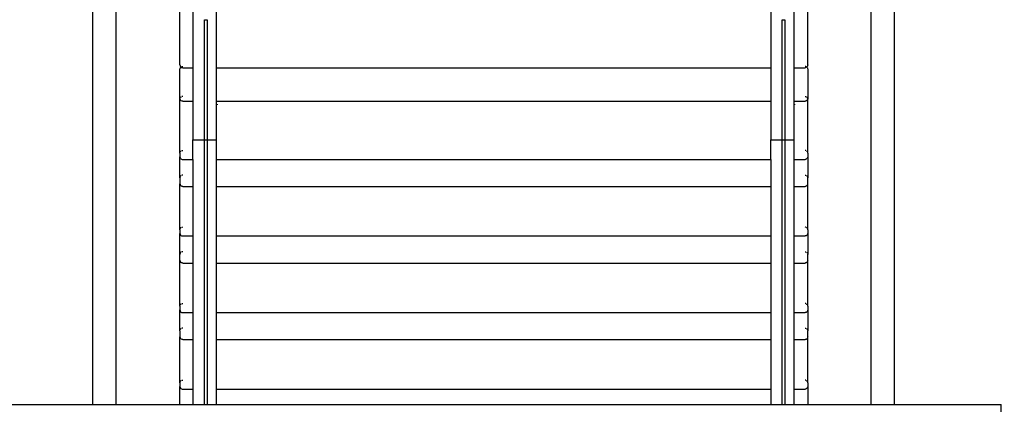
# Model space of a CAD drawing. Units: millimetres. Extents: x 848 to 13103, y 868 to 11957.
# Drawn here: x 6801 to 8254, y 4523 to 5091 of the extents above; entities that cross this region are included whole.
import ezdxf

# ---------------------------------------------------------------- set-up
doc = ezdxf.new("R2010")
doc.units = ezdxf.units.MM
doc.layers.add('Bal', color=7, linetype='Continuous')
doc.layers.add('Mått', color=7, linetype='Continuous')
doc.styles.get("Standard").update_dxf_attribs({"font": 'arial.ttf', "height": 185})
doc.dimstyles.new('LF', dxfattribs={"dimtxt": 185, "dimasz": 120, "dimexe": 50, "dimexo": 300, "dimgap": 50, "dimtad": 1, "dimtih": 1, "dimtoh": 1, "dimdec": 0, "dimtxsty": 'Standard', "dimcen": 2.5, "dimadec": 0, "dimazin": 0, "dimtfac": 1, "dimtdec": 0, "dimtmove": 0, "dimatfit": 3, "dimfxl": 1, "dimarcsym": 0})

# ---------------------------------------------------------------- blocks, each defined once
blk = doc.blocks.new('Bal')
for p, q in [((256.1, -1344), (256.1, -720.9)), ((1438, -720.9), (1438, -1344)), ((290.1, -730.1), (290.1, -1344)), ((1404, -1344), (1404, -730.2)), ((384.7, -843.1), (384.7, -754.6)), ((1310.7, -843.1), (1310.7, -754.6)), ((403.9, -763.9), (403.9, -847.1)), ((437.9, -763.9), (437.9, -847.1)), ((1256.1, -763.9), (1256.1, -847.1)), ((1290.1, -763.9), (1290.1, -847.1)), ((420.9, -776.7), (424.9, -776.7)), ((420.9, -953.4), (420.9, -776.7)), ((424.9, -776.7), (424.9, -953.4)), ((1273.1, -776.7), (1277.1, -776.7)), ((1273.1, -953.4), (1273.1, -776.7)), ((1277.1, -776.7), (1277.1, -953.4)), ((384.7, -843.1), (384.8, -844.2)), ((384.7, -849.4), (384.8, -848.4)), ((384.7, -892.6), (384.7, -849.4)), ((384.8, -844.2), (385.2, -845.1)), ((384.8, -848.4), (385.2, -847.5)), ((385.2, -845.1), (385.8, -845.9)), ((385.2, -847.5), (385.3, -847.2)), ((385.3, -847.2), (385.9, -846.5)), ((385.8, -845.9), (386.2, -846.3)), ((385.9, -846.5), (386.2, -846.3)), ((386.2, -846.3), (386.7, -845.9)), ((386.2, -846.3), (386.7, -846.6)), ((386.7, -845.9), (387.7, -845.5)), ((386.7, -846.6), (387.6, -847)), ((387.6, -847), (388.7, -847.1)), ((387.7, -845.5), (388.7, -845.4)), ((388.7, -847.1), (403.9, -847.1)), ((403.9, -847.1), (403.9, -896.6)), ((437.9, -847.1), (1256.1, -847.1)), ((437.9, -847.1), (437.9, -896.6)), ((1256.1, -847.1), (1256.1, -896.6)), ((1290.1, -847.1), (1306.7, -847.1)), ((1290.1, -847.1), (1290.1, -896.6)), ((1307.7, -845.5), (1306.7, -845.4)), ((1307.7, -847), (1306.7, -847.1)), ((1308.6, -845.9), (1307.7, -845.5)), ((1308.7, -846.6), (1307.7, -847)), ((1309.1, -846.3), (1308.6, -845.9)), ((1309.1, -846.3), (1308.7, -846.6)), ((1309.5, -845.9), (1309.1, -846.3)), ((1309.4, -846.5), (1309.1, -846.3)), ((1310, -847.2), (1309.4, -846.5)), ((1310.1, -845.1), (1309.5, -845.9)), ((1310.1, -847.5), (1310, -847.2)), ((1310.5, -844.2), (1310.1, -845.1)), ((1310.1, -847.5), (1310.5, -848.4)), ((1310.7, -843.1), (1310.5, -844.2)), ((1310.5, -848.4), (1310.7, -849.4)), ((1310.7, -849.4), (1310.7, -892.6)), ((384.7, -893.2), (384.7, -892.6)), ((384.8, -892.8), (384.7, -893.2)), ((384.7, -893.2), (384.7, -893.7)), ((384.8, -893.6), (384.7, -893.2)), ((384.7, -973.2), (384.7, -893.7)), ((385.2, -894.5), (384.8, -893.6)), ((385.3, -891.5), (385.2, -891.7)), ((385.2, -894.5), (385.3, -894.7)), ((385.9, -890.8), (385.3, -891.5)), ((385.9, -895.5), (385.3, -894.7)), ((385.9, -890.8), (386.2, -890.5)), ((386.7, -896.1), (385.9, -895.5)), ((386.7, -890.2), (386.2, -890.5)), ((387.7, -896.5), (386.7, -896.1)), ((387.8, -889.8), (387.6, -889.8)), ((388.7, -896.6), (387.7, -896.5)), ((388.7, -889.7), (387.8, -889.8)), ((388.7, -896.6), (403.9, -896.6)), ((403.9, -896.6), (403.9, -953.4)), ((437.9, -896.6), (1256.1, -896.6)), ((437.9, -896.6), (437.9, -953.4)), ((1256.1, -896.6), (1256.1, -953.4)), ((1290.1, -896.6), (1306.7, -896.6)), ((1290.1, -896.6), (1290.1, -953.4)), ((1306.7, -889.7), (1307.5, -889.8)), ((1307.7, -896.5), (1306.7, -896.6)), ((1307.5, -889.8), (1307.7, -889.8)), ((1308.6, -896.1), (1307.7, -896.5)), ((1309.4, -895.5), (1308.6, -896.1)), ((1308.7, -890.2), (1309.1, -890.5)), ((1309.4, -890.8), (1309.1, -890.5)), ((1309.4, -890.8), (1310, -891.5)), ((1310, -894.7), (1309.4, -895.5)), ((1310, -891.5), (1310.1, -891.7)), ((1310.1, -894.5), (1310, -894.7)), ((1310.5, -893.6), (1310.1, -894.5)), ((1310.5, -892.8), (1310.5, -892.9)), ((1310.6, -893.2), (1310.5, -893.6)), ((1310.7, -892.6), (1310.6, -893.2)), ((1310.6, -893.2), (1310.7, -893.7)), ((1310.7, -973.2), (1310.7, -893.7)), ((439.7, -901.1), (439.7, -902)), ((1291.4, -901.1), (1291.4, -902)), ((403.9, -953.4), (420.9, -953.4)), ((403.9, -982.6), (403.9, -953.4)), ((420.9, -953.4), (424.9, -953.4)), ((420.9, -1344), (420.9, -953.4)), ((424.9, -953.4), (437.9, -953.4)), ((424.9, -953.4), (424.9, -1344)), ((437.9, -953.4), (437.9, -982.6)), ((1256.1, -953.4), (1273.1, -953.4)), ((1256.1, -982.6), (1256.1, -953.4)), ((1273.1, -953.4), (1277.1, -953.4)), ((1273.1, -1344), (1273.1, -953.4)), ((1277.1, -953.4), (1290.1, -953.4)), ((1277.1, -953.4), (1277.1, -1344)), ((1290.1, -953.4), (1290.1, -982.6)), ((384.7, -973.2), (384.8, -972.3)), ((385.2, -971.2), (385.3, -971)), ((385.3, -971), (385.7, -970.6)), ((385.7, -970.6), (386.2, -970)), ((386.2, -970), (386.7, -969.7)), ((387.6, -969.3), (387.8, -969.3)), ((387.8, -969.3), (388.7, -969.2)), ((1307.5, -969.3), (1306.7, -969.2)), ((1307.7, -969.3), (1307.5, -969.3)), ((1309.1, -970), (1308.7, -969.7)), ((1309.7, -970.6), (1309.1, -970)), ((1310, -971), (1309.7, -970.6)), ((1310.1, -971.2), (1310, -971)), ((1310.5, -972.3), (1310.7, -973.2)), ((384.7, -973.2), (384.7, -978.6)), ((384.7, -978.6), (384.8, -979.5)), ((384.7, -1009.6), (384.7, -978.6)), ((384.8, -979.5), (384.9, -980)), ((384.9, -980), (385.3, -980.8)), ((385.3, -980.8), (385.9, -981.5)), ((385.9, -981.5), (386.2, -981.8)), ((386.2, -981.8), (386.9, -982.2)), ((386.9, -982.2), (387.8, -982.5)), ((387.8, -982.5), (388.7, -982.6)), ((388.7, -982.6), (403.9, -982.6)), ((403.9, -982.6), (403.9, -1022.4)), ((437.9, -982.6), (1256.1, -982.6)), ((437.9, -982.6), (437.9, -1022.4)), ((1256.1, -982.6), (1256.1, -1022.4)), ((1290.1, -982.6), (1306.7, -982.6)), ((1290.1, -982.6), (1290.1, -1022.4)), ((1307.5, -982.5), (1306.7, -982.6)), ((1308.4, -982.2), (1307.5, -982.5)), ((1309.1, -981.8), (1308.4, -982.2)), ((1309.4, -981.5), (1309.1, -981.8)), ((1310, -980.8), (1309.4, -981.5)), ((1310.4, -980), (1310, -980.8)), ((1310.5, -979.5), (1310.4, -980)), ((1310.7, -978.6), (1310.5, -979.5)), ((1310.7, -973.2), (1310.7, -978.6)), ((1310.7, -978.6), (1310.7, -1009.6)), ((384.8, -1008.8), (384.7, -1009.6)), ((384.7, -1009.6), (384.7, -1018.4)), ((385.3, -1007.5), (385.2, -1007.7)), ((385.3, -1007.5), (385.7, -1007)), ((386.2, -1006.5), (385.7, -1007)), ((386.7, -1006.2), (386.2, -1006.5)), ((387.8, -1005.7), (387.6, -1005.8)), ((388.7, -1005.6), (387.8, -1005.7)), ((1306.7, -1005.7), (1307.5, -1005.7)), ((1307.5, -1005.7), (1307.7, -1005.8)), ((1308.7, -1006.2), (1309.1, -1006.5)), ((1309.1, -1006.5), (1309.7, -1007)), ((1310, -1007.5), (1309.7, -1007)), ((1310, -1007.5), (1310.1, -1007.7)), ((1310.5, -1008.8), (1310.7, -1009.6)), ((1310.7, -1018.4), (1310.7, -1009.6)), ((384.8, -1019.2), (384.7, -1018.4)), ((384.7, -1086.2), (384.7, -1018.4)), ((384.8, -1019.2), (384.9, -1019.8)), ((385.3, -1020.6), (384.9, -1019.8)), ((385.3, -1020.6), (385.7, -1021)), ((386.2, -1021.5), (385.7, -1021)), ((386.9, -1022), (386.2, -1021.5)), ((387.8, -1022.3), (386.9, -1022)), ((388.7, -1022.4), (387.8, -1022.3)), ((388.7, -1022.4), (403.9, -1022.4)), ((403.9, -1022.4), (403.9, -1095.5)), ((437.9, -1022.4), (1256.1, -1022.4)), ((437.9, -1022.4), (437.9, -1095.5)), ((1256.1, -1022.4), (1256.1, -1095.5)), ((1290.1, -1022.4), (1306.7, -1022.4)), ((1290.1, -1022.4), (1290.1, -1095.5)), ((1307.5, -1022.3), (1306.7, -1022.4)), ((1308.4, -1022), (1307.5, -1022.3)), ((1309.1, -1021.6), (1308.4, -1022)), ((1309.7, -1021), (1309.1, -1021.6)), ((1310, -1020.6), (1309.7, -1021)), ((1310.4, -1019.8), (1310, -1020.6)), ((1310.5, -1019.2), (1310.4, -1019.8)), ((1310.7, -1018.4), (1310.5, -1019.2)), ((1310.7, -1086.2), (1310.7, -1018.4)), ((384.7, -1086.2), (384.8, -1085.4)), ((384.7, -1086.2), (384.7, -1091.6)), ((385.2, -1084.3), (385.3, -1084)), ((385.3, -1084), (385.7, -1083.6)), ((385.7, -1083.6), (386.2, -1083)), ((386.2, -1083), (386.7, -1082.8)), ((387.6, -1082.4), (387.8, -1082.3)), ((387.8, -1082.3), (388.7, -1082.2)), ((1307.5, -1082.3), (1306.7, -1082.2)), ((1307.7, -1082.4), (1307.5, -1082.3)), ((1309.1, -1083), (1308.7, -1082.8)), ((1309.7, -1083.6), (1309.1, -1083)), ((1310, -1084), (1309.7, -1083.6)), ((1310.1, -1084.3), (1310, -1084)), ((1310.5, -1085.4), (1310.7, -1086.2)), ((1310.7, -1086.2), (1310.7, -1091.6)), ((384.7, -1091.6), (384.8, -1092.4)), ((384.7, -1122.7), (384.7, -1091.6)), ((384.8, -1092.4), (384.9, -1093)), ((384.9, -1093), (385.3, -1093.7)), ((385.3, -1093.7), (385.7, -1094.1)), ((385.7, -1094.1), (386.2, -1094.7)), ((386.2, -1094.7), (386.9, -1095.2)), ((386.9, -1095.2), (387.8, -1095.5)), ((387.8, -1095.5), (388.7, -1095.5)), ((388.7, -1095.5), (403.9, -1095.5)), ((403.9, -1095.5), (403.9, -1135.4)), ((437.9, -1095.5), (1256.1, -1095.5)), ((437.9, -1095.5), (437.9, -1135.4)), ((1256.1, -1095.5), (1256.1, -1135.4)), ((1290.1, -1095.5), (1306.7, -1095.5)), ((1290.1, -1095.5), (1290.1, -1135.4)), ((1307.5, -1095.5), (1306.7, -1095.5)), ((1308.4, -1095.2), (1307.5, -1095.5)), ((1309.1, -1094.7), (1308.4, -1095.2)), ((1309.7, -1094.2), (1309.1, -1094.7)), ((1310, -1093.7), (1309.7, -1094.2)), ((1310.4, -1093), (1310, -1093.7)), ((1310.5, -1092.4), (1310.4, -1093)), ((1310.7, -1091.6), (1310.5, -1092.4)), ((1310.7, -1091.6), (1310.7, -1122.7)), ((384.8, -1121.8), (384.7, -1122.7)), ((384.7, -1131.4), (384.7, -1122.7)), ((384.8, -1132.3), (384.7, -1131.4)), ((384.7, -1199.2), (384.7, -1131.4)), ((384.8, -1132.3), (384.9, -1132.8)), ((385.3, -1133.6), (384.9, -1132.8)), ((385.3, -1120.5), (385.2, -1120.7)), ((385.3, -1120.5), (385.7, -1120.1)), ((386.2, -1119.5), (385.7, -1120.1)), ((386.7, -1119.2), (386.2, -1119.5)), ((387.8, -1118.8), (387.6, -1118.8)), ((388.7, -1118.7), (387.8, -1118.8)), ((1306.7, -1118.7), (1307.5, -1118.8)), ((1307.5, -1118.8), (1307.7, -1118.8)), ((1308.7, -1119.2), (1309.1, -1119.5)), ((1309.1, -1119.5), (1309.7, -1120.1)), ((1310, -1120.5), (1309.7, -1120.1)), ((1310, -1120.5), (1310.1, -1120.7)), ((1310.4, -1132.8), (1310, -1133.6)), ((1310.5, -1132.3), (1310.4, -1132.8)), ((1310.5, -1121.8), (1310.7, -1122.7)), ((1310.7, -1131.4), (1310.5, -1132.3)), ((1310.7, -1131.4), (1310.7, -1122.7)), ((1310.7, -1199.2), (1310.7, -1131.4)), ((385.3, -1133.6), (385.7, -1134)), ((386.2, -1134.6), (385.7, -1134)), ((386.9, -1135), (386.2, -1134.6)), ((387.8, -1135.3), (386.9, -1135)), ((388.7, -1135.4), (387.8, -1135.3)), ((388.7, -1135.4), (403.9, -1135.4)), ((403.9, -1135.4), (403.9, -1208.6)), ((437.9, -1135.4), (1256.1, -1135.4)), ((437.9, -1135.4), (437.9, -1208.6)), ((1256.1, -1135.4), (1256.1, -1208.6)), ((1290.1, -1135.4), (1306.7, -1135.4)), ((1290.1, -1135.4), (1290.1, -1208.6)), ((1307.5, -1135.3), (1306.7, -1135.4)), ((1308.4, -1135), (1307.5, -1135.3)), ((1309.1, -1134.6), (1308.4, -1135)), ((1309.7, -1134), (1309.1, -1134.6)), ((1310, -1133.6), (1309.7, -1134)), ((384.7, -1199.2), (384.8, -1198.4)), ((384.7, -1199.2), (384.7, -1204.6)), ((384.7, -1204.6), (384.8, -1205.4)), ((384.7, -1235.7), (384.7, -1204.6)), ((384.8, -1205.4), (384.9, -1206)), ((385.2, -1197.3), (385.3, -1197.1)), ((385.3, -1197.1), (385.7, -1196.7)), ((385.7, -1196.7), (386.2, -1196.1)), ((386.2, -1196.1), (386.7, -1195.8)), ((387.6, -1195.4), (387.8, -1195.3)), ((387.8, -1195.3), (388.7, -1195.3)), ((1307.5, -1195.3), (1306.7, -1195.3)), ((1307.7, -1195.4), (1307.5, -1195.3)), ((1309.1, -1196.1), (1308.7, -1195.8)), ((1309.7, -1196.7), (1309.1, -1196.1)), ((1310, -1197.1), (1309.7, -1196.7)), ((1310.1, -1197.3), (1310, -1197.1)), ((1310.5, -1205.4), (1310.4, -1206)), ((1310.5, -1198.4), (1310.7, -1199.2)), ((1310.7, -1204.6), (1310.5, -1205.4)), ((1310.7, -1199.2), (1310.7, -1204.6)), ((1310.7, -1204.6), (1310.7, -1235.7)), ((384.9, -1206), (385.3, -1206.8)), ((385.3, -1206.8), (385.7, -1207.2)), ((385.7, -1207.2), (386.2, -1207.8)), ((386.2, -1207.8), (386.9, -1208.2)), ((386.9, -1208.2), (387.8, -1208.5)), ((387.8, -1208.5), (388.7, -1208.6)), ((388.7, -1208.6), (403.9, -1208.6)), ((403.9, -1208.6), (403.9, -1248.4)), ((437.9, -1208.6), (1256.1, -1208.6)), ((437.9, -1208.6), (437.9, -1248.4)), ((1256.1, -1208.6), (1256.1, -1248.4)), ((1290.1, -1208.6), (1306.7, -1208.6)), ((1290.1, -1208.6), (1290.1, -1248.4)), ((1307.5, -1208.5), (1306.7, -1208.6)), ((1308.4, -1208.2), (1307.5, -1208.5)), ((1309.1, -1207.8), (1308.4, -1208.2)), ((1309.7, -1207.2), (1309.1, -1207.8)), ((1310, -1206.8), (1309.7, -1207.2)), ((1310.4, -1206), (1310, -1206.8)), ((385.3, -1233.5), (385.2, -1233.7)), ((385.3, -1233.5), (385.7, -1233.1)), ((386.2, -1232.5), (385.7, -1233.1)), ((386.7, -1232.2), (386.2, -1232.5)), ((387.8, -1231.8), (387.6, -1231.8)), ((388.7, -1231.7), (387.8, -1231.8)), ((1306.7, -1231.7), (1307.5, -1231.8)), ((1307.5, -1231.8), (1307.7, -1231.8)), ((1308.7, -1232.2), (1309.1, -1232.5)), ((1309.1, -1232.5), (1309.7, -1233.1)), ((1310, -1233.5), (1309.7, -1233.1)), ((1310, -1233.5), (1310.1, -1233.7)), ((384.8, -1234.8), (384.7, -1235.7)), ((384.7, -1235.7), (384.7, -1244.4)), ((384.8, -1245.3), (384.7, -1244.4)), ((384.7, -1312.3), (384.7, -1244.4)), ((384.8, -1245.3), (384.9, -1245.9)), ((385.3, -1246.6), (384.9, -1245.9)), ((385.3, -1246.6), (385.7, -1247)), ((386.2, -1247.6), (385.7, -1247)), ((386.9, -1248), (386.2, -1247.6)), ((387.8, -1248.3), (386.9, -1248)), ((388.7, -1248.4), (387.8, -1248.3)), ((388.7, -1248.4), (403.9, -1248.4)), ((403.9, -1248.4), (403.9, -1321.6)), ((437.9, -1248.4), (1256.1, -1248.4)), ((437.9, -1248.4), (437.9, -1321.6)), ((1256.1, -1248.4), (1256.1, -1321.6)), ((1290.1, -1248.4), (1306.7, -1248.4)), ((1290.1, -1248.4), (1290.1, -1321.6)), ((1307.5, -1248.3), (1306.7, -1248.4)), ((1308.4, -1248.1), (1307.5, -1248.3)), ((1309.1, -1247.6), (1308.4, -1248.1)), ((1309.7, -1247), (1309.1, -1247.6)), ((1310, -1246.6), (1309.7, -1247)), ((1310.4, -1245.9), (1310, -1246.6)), ((1310.5, -1245.3), (1310.4, -1245.9)), ((1310.5, -1234.8), (1310.7, -1235.7)), ((1310.7, -1244.4), (1310.5, -1245.3)), ((1310.7, -1244.4), (1310.7, -1235.7)), ((1310.7, -1312.3), (1310.7, -1244.4)), ((384.7, -1312.3), (384.8, -1311.4)), ((384.7, -1312.3), (384.7, -1317.6)), ((384.7, -1317.6), (384.8, -1318.5)), ((384.7, -1344), (384.7, -1317.6)), ((384.8, -1318.5), (384.9, -1319)), ((384.9, -1319), (385.3, -1319.8)), ((385.2, -1310.3), (385.3, -1310.1)), ((385.3, -1310.1), (385.7, -1309.7)), ((385.3, -1319.8), (385.7, -1320.2)), ((385.7, -1309.7), (386.2, -1309.1)), ((385.7, -1320.2), (386.2, -1320.8)), ((386.2, -1309.1), (386.7, -1308.8)), ((386.2, -1320.8), (386.9, -1321.2)), ((386.9, -1321.2), (387.8, -1321.5)), ((387.6, -1308.4), (387.8, -1308.4)), ((387.8, -1308.4), (388.7, -1308.3)), ((387.8, -1321.5), (388.7, -1321.6)), ((388.7, -1321.6), (403.9, -1321.6)), ((403.9, -1321.6), (403.9, -1344)), ((437.9, -1321.6), (1256.1, -1321.6)), ((437.9, -1321.6), (437.9, -1344)), ((1256.1, -1321.6), (1256.1, -1344)), ((1290.1, -1321.6), (1306.7, -1321.6)), ((1290.1, -1321.6), (1290.1, -1344)), ((1307.5, -1308.4), (1306.7, -1308.3)), ((1307.5, -1321.5), (1306.7, -1321.6)), ((1307.7, -1308.4), (1307.5, -1308.4)), ((1308.4, -1321.2), (1307.5, -1321.5)), ((1309.1, -1320.8), (1308.4, -1321.2)), ((1309.1, -1309.1), (1308.7, -1308.8)), ((1309.7, -1309.7), (1309.1, -1309.1)), ((1309.7, -1320.2), (1309.1, -1320.8)), ((1310, -1310.1), (1309.7, -1309.7)), ((1310, -1319.8), (1309.7, -1320.2)), ((1310.1, -1310.3), (1310, -1310.1)), ((1310.4, -1319), (1310, -1319.8)), ((1310.5, -1318.5), (1310.4, -1319)), ((1310.5, -1311.4), (1310.7, -1312.3)), ((1310.7, -1317.6), (1310.5, -1318.5)), ((1310.7, -1312.3), (1310.7, -1317.6)), ((1310.7, -1317.6), (1310.7, -1344)), ((96.1, -1344), (256.1, -1344)), ((256.1, -1344), (290.1, -1344)), ((290.1, -1344), (384.7, -1344)), ((384.7, -1344), (403.9, -1344)), ((403.9, -1344), (420.9, -1344)), ((420.9, -1344), (424.9, -1344)), ((424.9, -1344), (437.9, -1344)), ((437.9, -1344), (1256.1, -1344)), ((1256.1, -1344), (1273.1, -1344)), ((1273.1, -1344), (1277.1, -1344)), ((1277.1, -1344), (1290.1, -1344)), ((1290.1, -1344), (1310.7, -1344)), ((1310.7, -1344), (1404, -1344)), ((1404, -1344), (1438, -1344)), ((1438, -1344), (1596.1, -1344)), ((1596.1, -1417.8), (1596.1, -1344))]:
    blk.add_line(p, q)
blk = doc.blocks.new('*D8')
at = {"layer": 'Defpoints', "color": 0, "transparency": 16777216}
for p in [(7501.4, 11228.4), (7855.5, 879.6), (12519.3, 879.6)]:
    blk.add_point(p, dxfattribs=at)
at = {"layer": 'Mått', "color": 0, "lineweight": -2, "transparency": 16777216}
for p, q in [((7801.4, 11228.4), (12569.3, 11228.4)), ((12519.3, 11108.4), (12519.3, 6198.5)), ((12519.3, 999.6), (12519.3, 5909.4)), ((8155.5, 879.6), (12569.3, 879.6))]:
    blk.add_line(p, q, dxfattribs=at)
at = {"layer": 'Mått', "color": 0, "transparency": 16777216}
for points in [[(12499.3, 11108.4), (12539.3, 11108.4), (12519.3, 11228.4)], [(12499.3, 999.6), (12539.3, 999.6), (12519.3, 879.6)]]:
    blk.add_solid(points, dxfattribs=at)
at = {"layer": 'Mått', "color": 0, "transparency": 16777216, "insert": (12519.3, 6054), "char_height": 185, "attachment_point": 5}
blk.add_mtext('10349mm', dxfattribs=at)

msp = doc.modelspace()

# ---------------------------------------------------------------- block references
at = {"layer": 'Bal'}
msp.add_blockref('Bal', (6653.1, 5867.2), dxfattribs=at)

# ---------------------------------------------------------------- dimensions: what is measured, and where the dimension line sits
at = {"layer": 'Mått'}
dim = msp.add_linear_dim(base=(12519.3, 879.6), p1=(7501.4, 11228.4), p2=(7855.5, 879.6), angle=90, dimstyle='LF', override={"dimpost": 'mm'}, dxfattribs=at)
dim.commit()
dim.dimension.update_dxf_attribs({"geometry": '*D8', "text_midpoint": (12519.3, 6054)})

doc.saveas('drawing.dxf')
